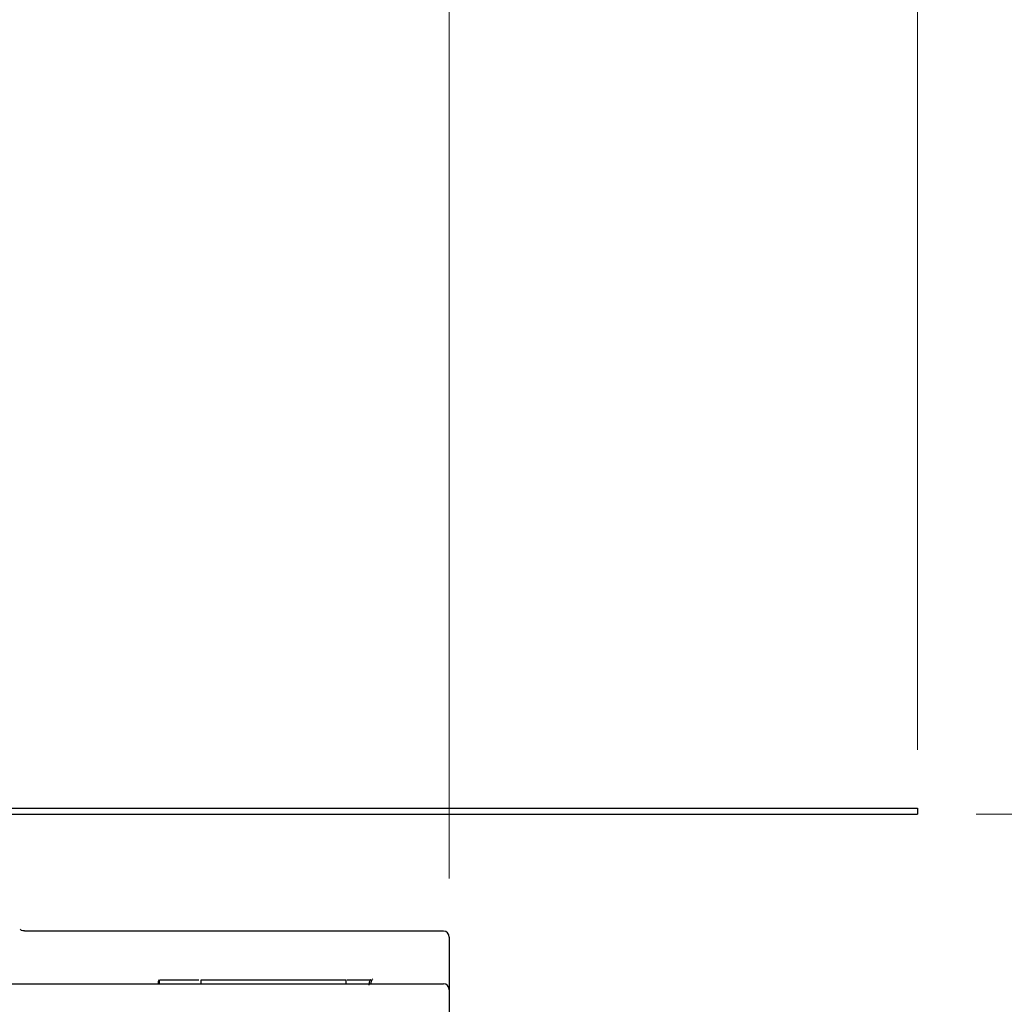
# Model space of a CAD drawing. Units: millimetres. Extents: x 342 to 3572, y 702 to 2405.
# Drawn here: x 2313 to 2481, y 1841 to 2010 of the extents above; entities that cross this region are included whole.
import ezdxf

# ---------------------------------------------------------------- set-up
doc = ezdxf.new("R2010")
doc.units = ezdxf.units.MM
doc.header["$LTSCALE"] = 10
doc.linetypes.add('SLD-Durchgehend', pattern=[0])
doc.styles.add('SLDTEXTSTYLE0', font='TXT', dxfattribs={"width": 0.605})
doc.dimstyles.new('SLDDIMSTYLE0', dxfattribs={"dimtxt": 60, "dimasz": 60, "dimexe": 0, "dimexo": 0.0625, "dimgap": 15, "dimtad": 1, "dimdec": 0, "dimlfac": 0.5, "dimrnd": 1e-09, "dimzin": 12, "dimdsep": 46, "dimtxsty": 'SLDTEXTSTYLE0', "dimsah": 1, "dimcen": 0.09, "dimadec": 0, "dimazin": 3, "dimtfac": 1, "dimtdec": 0, "dimtofl": 0, "dimtmove": 0, "dimatfit": 3, "dimfxl": 1, "dimfrac": 2, "dimtolj": 1, "dimtzin": 12, "dimarcsym": 0})
doc.dimstyles.new('SLDDIMSTYLE2', dxfattribs={"dimtxt": 60, "dimasz": 60, "dimexe": 0, "dimexo": 0.0625, "dimgap": 15, "dimtad": 1, "dimdec": 0, "dimlfac": 0.5, "dimrnd": 1e-09, "dimzin": 12, "dimdsep": 46, "dimtxsty": 'SLDTEXTSTYLE0', "dimsah": 1, "dimcen": 0.09, "dimadec": 0, "dimazin": 3, "dimtfac": 1, "dimtdec": 0, "dimtmove": 0, "dimatfit": 0, "dimfxl": 1, "dimfrac": 2, "dimtolj": 1, "dimtzin": 12, "dimarcsym": 0})

# ---------------------------------------------------------------- blocks, each defined once
blk = doc.blocks.new('_D')
at = {"color": 7, "linetype": 'SLD-Durchgehend', "lineweight": 18}
for p, q in [((515.93, 1884.91), (515.93, 2336.21)), ((2465.93, 1884.91), (2465.93, 2336.21)), ((515.93, 2326.21), (2465.93, 2326.21))]:
    blk.add_line(p, q, dxfattribs=at)
for points in [[(515.93, 2326.21), (575.93, 2316.98), (575.93, 2335.44)], [(2465.93, 2326.21), (2405.93, 2335.44), (2405.93, 2316.98)]]:
    blk.add_solid(points, dxfattribs=at)
at = {"color": 7, "linetype": 'SLD-Durchgehend', "lineweight": 18, "insert": (1293.53, 2403.55), "char_height": 60, "attachment_point": 1, "style": 'SLDTEXTSTYLE0'}
blk.add_mtext('308 x 975', dxfattribs=at)
blk = doc.blocks.new('_D_1')
at = {"color": 7, "linetype": 'SLD-Durchgehend', "lineweight": 18}
for p, q in [((595.93, 1857.91), (595.93, 2189.49)), ((2385.93, 1862.91), (2385.93, 2189.49)), ((595.93, 2179.49), (2385.93, 2179.49))]:
    blk.add_line(p, q, dxfattribs=at)
for points in [[(595.93, 2179.49), (655.93, 2170.26), (655.93, 2188.72)], [(2385.93, 2179.49), (2325.93, 2188.72), (2325.93, 2170.26)]]:
    blk.add_solid(points, dxfattribs=at)
at = {"color": 7, "linetype": 'SLD-Durchgehend', "lineweight": 18, "insert": (1405.82, 2256.83), "char_height": 60, "attachment_point": 1, "style": 'SLDTEXTSTYLE0'}
blk.add_mtext('895', dxfattribs=at)
blk = doc.blocks.new('_D_7')
at = {"color": 7, "linetype": 'SLD-Durchgehend', "lineweight": 18}
for p, q in [((2807.06, 1873.91), (2807.06, 1989.3)), ((2475.93, 1873.91), (2817.06, 1873.91)), ((2807.06, 1761.61), (2807.06, 1873.91)), ((2536.73, 1761.61), (2817.06, 1761.61)), ((2807.06, 1761.61), (2807.06, 1646.23))]:
    blk.add_line(p, q, dxfattribs=at)
for points in [[(2807.06, 1873.91), (2816.3, 1933.91), (2797.83, 1933.91)], [(2807.06, 1761.61), (2797.83, 1701.61), (2816.3, 1701.61)]]:
    blk.add_solid(points, dxfattribs=at)
at = {"color": 7, "linetype": 'SLD-Durchgehend', "lineweight": 18, "insert": (2729.72, 1769.82), "char_height": 60, "attachment_point": 1, "rotation": 90, "style": 'SLDTEXTSTYLE0'}
blk.add_mtext('58', dxfattribs=at)
blk = doc.blocks.new('_D_9')
at = {"color": 7, "linetype": 'SLD-Durchgehend', "lineweight": 18}
for p, q in [((2606.73, 1817.61), (2606.73, 2000.17)), ((2432.33, 1817.61), (2616.73, 1817.61)), ((2606.73, 1817.61), (2606.73, 1705.61)), ((2432.33, 1705.61), (2616.73, 1705.61)), ((2606.73, 1705.61), (2606.73, 1590.23))]:
    blk.add_line(p, q, dxfattribs=at)
for points in [[(2606.73, 1817.61), (2615.96, 1877.61), (2597.5, 1877.61)], [(2606.73, 1705.61), (2597.5, 1645.61), (2615.96, 1645.61)]]:
    blk.add_solid(points, dxfattribs=at)
at = {"color": 7, "linetype": 'SLD-Durchgehend', "lineweight": 18, "char_height": 60, "attachment_point": 1, "rotation": 90, "style": 'SLDTEXTSTYLE0'}
for s, insert in [('56', (2528.97, 1908.5)), ('%%c', (2529.39, 1821.02))]:
    blk.add_mtext(s, dxfattribs=dict(at, insert=insert))
blk = doc.blocks.new('_D_10')
at = {"color": 7, "linetype": 'SLD-Durchgehend', "lineweight": 18}
for p, q in [((2475.93, 1873.91), (2976.73, 1873.91)), ((2966.73, 1873.91), (2966.73, 1692.91)), ((2190.93, 1692.91), (2976.73, 1692.91))]:
    blk.add_line(p, q, dxfattribs=at)
for points in [[(2966.73, 1873.91), (2957.5, 1813.91), (2975.96, 1813.91)], [(2966.73, 1692.91), (2975.96, 1752.91), (2957.5, 1752.91)]]:
    blk.add_solid(points, dxfattribs=at)
at = {"color": 7, "linetype": 'SLD-Durchgehend', "lineweight": 18, "insert": (2889.39, 1743.31), "char_height": 60, "attachment_point": 1, "rotation": 90, "style": 'SLDTEXTSTYLE0'}
blk.add_mtext('90', dxfattribs=at)

msp = doc.modelspace()

# ---------------------------------------------------------------- linework, layer by layer
at = {"color": 7, "linetype": 'SLD-Durchgehend', "lineweight": 25}
for p, q in [((1415.93, 1874.91), (2465.93, 1874.91)), ((2465.93, 1874.91), (2465.93, 1873.91)), ((1415.93, 1873.91), (2465.93, 1873.91)), ((2384.93, 1853.91), (2313.36, 1853.91)), ((2385.93, 1852.91), (2385.93, 1844.22)), ((1521.93, 1844.91), (2359.93, 1844.91)), ((2336.55, 1845.62), (2343.18, 1845.62)), ((2359.93, 1844.91), (2384.93, 1844.91)), ((2367.25, 1845.62), (2368.33, 1845.62)), ((2368.48, 1845.62), (2372.54, 1845.62)), ((2385.93, 1844.22), (2385.93, 1843.91)), ((2385.93, 1843.91), (2385.93, 1838.91))]:
    msp.add_line(p, q, dxfattribs=at)
for centre in [(2384.93, 1852.91), (2384.93, 1843.91)]:
    msp.add_arc(centre, 1, 0, 90, dxfattribs=at)
for points, knots in [([(2313.37, 1853.94), (2313.18, 1853.96), (2312.88, 1853.98), (2312.74, 1854.16), (2312.69, 1854.23)], [0, 0, 0, 0, 0.6200949, 1, 1, 1, 1]), ([(2336.38, 1845.62), (2336.3, 1845.51), (2336.16, 1845.29), (2336.19, 1845.03), (2336.2, 1844.91)], [0, 0, 0, 0, 0.541312, 1, 1, 1, 1]), ([(2336.45, 1844.91), (2336.44, 1844.96), (2336.4, 1845.18), (2336.47, 1845.42), (2336.54, 1845.6), (2336.55, 1845.62)], [0, 0, 0, 0, 0.212565, 0.890856, 1, 1, 1, 1]), ([(2343.53, 1844.91), (2343.53, 1844.91), (2343.53, 1845.02), (2343.53, 1845.27), (2343.53, 1845.52), (2343.53, 1845.62)], [0, 0, 0, 0, 0.012976, 0.610625, 1, 1, 1, 1]), ([(2343.53, 1845.62), (2343.8, 1845.62), (2345.68, 1845.62), (2349.81, 1845.62), (2356.15, 1845.62), (2361.84, 1845.62), (2365.48, 1845.62), (2366.91, 1845.62), (2367.25, 1845.62)], [0, 0, 0, 0, 0.03909, 0.27623, 0.524718, 0.767488, 0.94379, 1, 1, 1, 1]), ([(2368.33, 1845.49), (2368.33, 1845.52), (2368.33, 1845.56), (2368.33, 1845.61), (2368.33, 1845.62)], [0, 0, 0, 0, 0.6633117, 1, 1, 1, 1]), ([(2368.33, 1844.91), (2368.33, 1845), (2368.33, 1845.26), (2368.33, 1845.42), (2368.33, 1845.48), (2368.33, 1845.49)], [0, 0, 0, 0, 0.267962, 0.819009, 1, 1, 1, 1]), ([(2372.54, 1845.62), (2372.51, 1845.59), (2372.37, 1845.42), (2372.21, 1845.1), (2372.19, 1844.79), (2372.18, 1844.66)], [0, 0, 0, 0, 0.12252, 0.620156, 1, 1, 1, 1]), ([(2372.55, 1844.86), (2372.57, 1845.02), (2372.6, 1845.37), (2372.8, 1845.65), (2372.9, 1845.79)], [0, 0, 0, 0, 0.487589, 1, 1, 1, 1])]:
    msp.add_open_spline(points, degree=3, knots=knots, dxfattribs=at)

# ---------------------------------------------------------------- dimensions: what is measured, and where the dimension line sits
at = {"color": 7, "linetype": 'SLD-Durchgehend', "lineweight": 18}
for base, p1, p2, picture, middle in [((2465.93, 2326.21), (515.93, 1874.91), (2465.93, 1874.91), '_D', (1474.57, 2326.21)), ((2385.93, 2179.49), (595.93, 1847.91), (2385.93, 1852.91), '_D_1', (1474.57, 2179.49))]:
    dim = msp.add_linear_dim(base=base, p1=p1, p2=p2, dimstyle='SLDDIMSTYLE0', dxfattribs=at)
    dim.commit()
    dim.dimension.update_dxf_attribs({"geometry": picture, "text_midpoint": middle, "dimtype": 160})
dim = msp.add_linear_dim(base=(2606.73, 1705.61), p1=(2422.33, 1817.61), p2=(2422.33, 1705.61), angle=90, text='%%c<>', dimstyle='SLDDIMSTYLE2', dxfattribs=at)
dim.commit()
dim.dimension.update_dxf_attribs({"geometry": '_D_9', "text_midpoint": (2606.73, 1910.6), "dimtype": 160})
for base, p1, p2, dimstyle, picture, middle in [((2807.06, 1873.91), (2526.73, 1761.61), (2465.93, 1873.91), 'SLDDIMSTYLE2', '_D_7', (2807.06, 1815.66)), ((2966.73115789, 1692.91136842), (2465.93115789, 1873.91136842), (2180.93115789, 1692.91136842), 'SLDDIMSTYLE0', '_D_10', (2966.73115789, 1789.14753129))]:
    dim = msp.add_linear_dim(base=base, p1=p1, p2=p2, angle=90, dimstyle=dimstyle, dxfattribs=at)
    dim.commit()
    dim.dimension.update_dxf_attribs({"geometry": picture, "text_midpoint": middle, "dimtype": 160})

doc.saveas('drawing.dxf')
